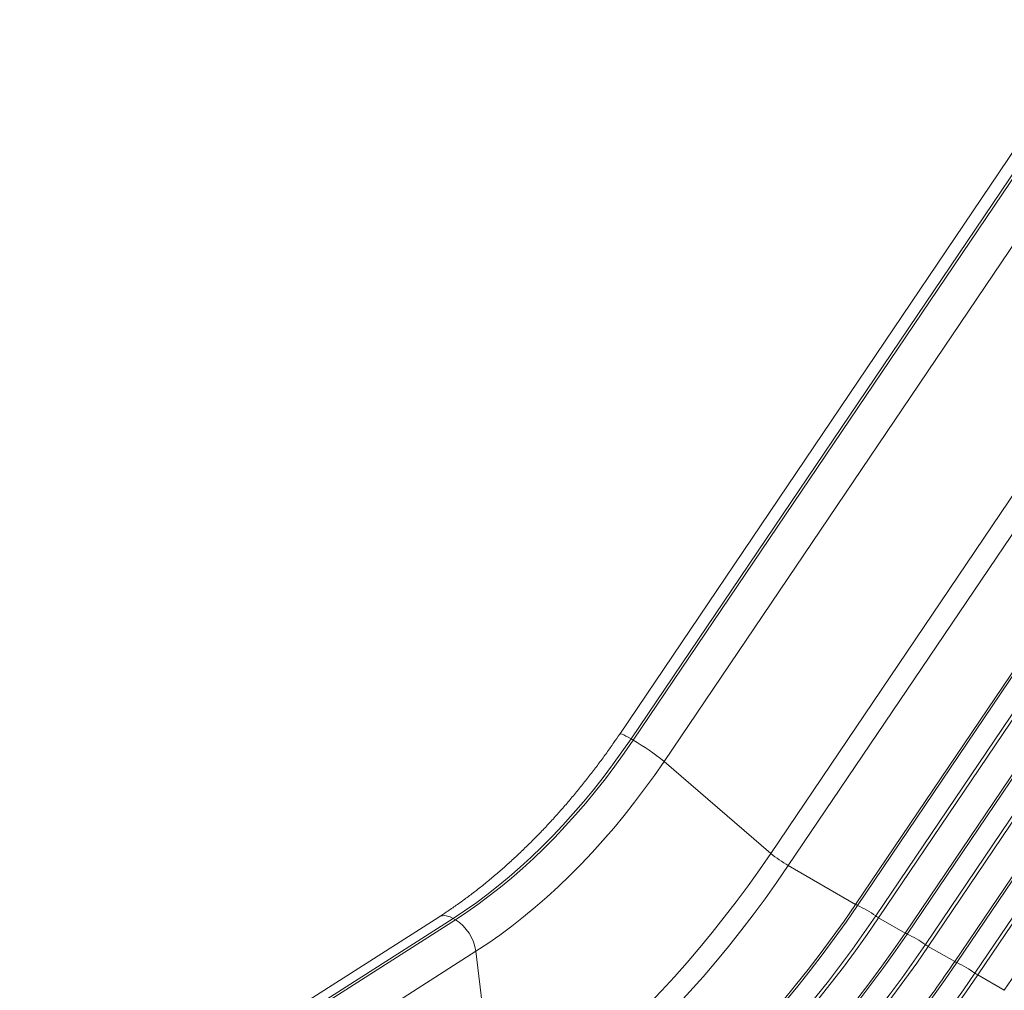
# Model space of a CAD drawing. Units: millimetres. Extents: x -49387 to -7968, y -6269 to 8890.
# Drawn here: x -25398 to -24781, y -4742 to -4133 of the extents above; entities that cross this region are included whole.
import ezdxf

# ---------------------------------------------------------------- set-up
doc = ezdxf.new("R2010")
doc.units = ezdxf.units.MM

msp = doc.modelspace()

# ---------------------------------------------------------------- linework, layer by layer
at = {"color": 7, "linetype": 'Continuous', "lineweight": 15}
for p, q in [((-24053.04, -3147.33), (-25022.02, -4580.93)), ((-25014.94, -4583.95), (-24050.75, -3157.43)), ((-24049.34, -3158.24), (-25013.54, -4584.76)), ((-24022.94, -3161.08), (-24994.26, -4598.14)), ((-24927.3, -4655.76), (-24036.46, -3337.77)), ((-24024.94, -3344.67), (-24916.28, -4663.4)), ((-24874.15, -4687.73), (-23993.13, -3384.28)), ((-23991.88, -3384.91), (-24872.9, -4688.36)), ((-24861.46, -4694.96), (-23980.44, -3391.51)), ((-23978.64, -3392.64), (-24859.65, -4696.09)), ((-24843.03, -4705.69), (-23962.02, -3402.24)), ((-23960.77, -3402.87), (-24841.78, -4706.32)), ((-24830.34, -4712.93), (-23949.33, -3409.48)), ((-23947.53, -3410.6), (-24828.54, -4714.05)), ((-24811.92, -4723.65), (-23930.91, -3420.2)), ((-23929.66, -3420.83), (-24810.67, -4724.28)), ((-24799.23, -4730.89), (-23918.21, -3427.44)), ((-23916.41, -3428.56), (-24797.43, -4732.01)), ((-24780.81, -4741.61), (-23899.79, -3438.16)), ((-25014.94, -4583.95), (-25013.54, -4584.76)), ((-24994.26, -4598.14), (-24927.3, -4655.76)), ((-24916.28, -4663.4), (-24874.15, -4687.73)), ((-25135.54, -4695.65), (-25398.41, -4863.31)), ((-25389.39, -4864.2), (-25126.52, -4696.54)), ((-25125.12, -4697.35), (-25387.99, -4865.01)), ((-25125.12, -4697.35), (-25126.52, -4696.54)), ((-24859.65, -4696.09), (-24843.03, -4705.69)), ((-25375.07, -4884.81), (-25112.2, -4717.15)), ((-25098.89, -4828.89), (-25112.2, -4717.15)), ((-24828.54, -4714.05), (-24811.92, -4723.65)), ((-24797.43, -4732.01), (-24780.81, -4741.61))]:
    msp.add_line(p, q, dxfattribs=at)
at = {"color": 8, "linetype": 'Continuous', "lineweight": 15, "flags": 128}
for points in [[(-25022.02, -4580.93), (-25021.86, -4580.83), (-25021.36, -4580.86), (-25020.58, -4581.1), (-25019.52, -4581.53), (-25018.21, -4582.17), (-25016.67, -4582.98), (-25014.94, -4583.95)], [(-25126.52, -4696.54), (-25128.33, -4695.64), (-25130.08, -4695.05), (-25131.75, -4694.78), (-25133.3, -4694.83), (-25134.69, -4695.22), (-25135.54, -4695.65)]]:
    msp.add_lwpolyline(points, dxfattribs=at)
at = {"color": 7, "linetype": 'Continuous', "lineweight": 15, "flags": 128}
for points in [[(-25126.52, -4696.54), (-25119.42, -4691.86), (-25112.35, -4686.9), (-25105.3, -4681.67), (-25098.3, -4676.17), (-25091.34, -4670.41), (-25084.45, -4664.4), (-25077.62, -4658.14), (-25070.87, -4651.64), (-25064.2, -4644.91), (-25057.63, -4637.97), (-25051.16, -4630.81), (-25044.8, -4623.45), (-25038.56, -4615.89), (-25032.44, -4608.16), (-25026.47, -4600.25), (-25020.63, -4592.17), (-25014.94, -4583.95)], [(-25013.54, -4584.76), (-25019.23, -4592.98), (-25025.06, -4601.06), (-25031.04, -4608.97), (-25037.15, -4616.7), (-25043.39, -4624.26), (-25049.75, -4631.62), (-25056.22, -4638.78), (-25062.8, -4645.72), (-25069.46, -4652.45), (-25076.21, -4658.95), (-25083.04, -4665.21), (-25089.94, -4671.22), (-25096.89, -4676.98), (-25103.9, -4682.48), (-25110.94, -4687.71), (-25118.02, -4692.67), (-25125.12, -4697.35)], [(-25112.2, -4717.15), (-25104.7, -4712.21), (-25097.22, -4706.97), (-25089.77, -4701.44), (-25082.36, -4695.62), (-25075.01, -4689.53), (-25067.72, -4683.18), (-25060.51, -4676.56), (-25053.37, -4669.69), (-25046.32, -4662.58), (-25039.38, -4655.24), (-25032.54, -4647.67), (-25025.82, -4639.89), (-25019.22, -4631.91), (-25012.76, -4623.73), (-25006.44, -4615.37), (-25000.27, -4606.83), (-24994.26, -4598.14)], [(-24927.3, -4655.76), (-24934.36, -4666.01), (-24941.57, -4676.12), (-24948.93, -4686.06), (-24956.43, -4695.84), (-24964.07, -4705.44), (-24971.83, -4714.85), (-24979.71, -4724.08), (-24987.71, -4733.1), (-24995.81, -4741.91), (-25004.02, -4750.51), (-25012.32, -4758.88), (-25020.7, -4767.02), (-25029.17, -4774.93), (-25037.71, -4782.59), (-25046.31, -4790.01), (-25054.97, -4797.16), (-25063.68, -4804.06), (-25072.44, -4810.68), (-25081.23, -4817.03), (-25090.05, -4823.1), (-25098.89, -4828.89)], [(-25091.5, -4840.21), (-25082.48, -4834.3), (-25073.47, -4828.1), (-25064.49, -4821.61), (-25055.55, -4814.85), (-25046.66, -4807.81), (-25037.81, -4800.5), (-25029.03, -4792.93), (-25020.31, -4785.1), (-25011.66, -4777.03), (-25003.1, -4768.71), (-24994.63, -4760.16), (-24986.25, -4751.38), (-24977.97, -4742.38), (-24969.8, -4733.17), (-24961.75, -4723.75), (-24953.83, -4714.14), (-24946.03, -4704.34), (-24938.37, -4694.35), (-24930.86, -4684.2), (-24923.49, -4673.88), (-24916.28, -4663.4)], [(-24874.15, -4687.73), (-24881.36, -4698.2), (-24888.72, -4708.52), (-24896.24, -4718.68), (-24903.9, -4728.66), (-24911.69, -4738.46), (-24919.62, -4748.08), (-24927.67, -4757.5), (-24935.83, -4766.71), (-24944.11, -4775.71), (-24952.49, -4784.49), (-24960.96, -4793.04), (-24969.53, -4801.35), (-24978.17, -4809.43), (-24986.89, -4817.25), (-24995.68, -4824.82), (-25004.52, -4832.13), (-25013.42, -4839.17), (-25022.36, -4845.94), (-25031.33, -4852.42), (-25040.34, -4858.62), (-25049.37, -4864.53)], [(-24872.9, -4688.36), (-24880.1, -4698.82), (-24887.45, -4709.12), (-24894.96, -4719.27), (-24902.6, -4729.23), (-24910.39, -4739.02), (-24918.3, -4748.62), (-24926.34, -4758.03), (-24934.5, -4767.23), (-24942.76, -4776.21), (-24951.13, -4784.98), (-24959.59, -4793.52), (-24968.14, -4801.82), (-24976.77, -4809.89), (-24985.48, -4817.7), (-24994.25, -4825.26), (-25003.08, -4832.56), (-25011.97, -4839.59), (-25020.89, -4846.34), (-25029.86, -4852.82), (-25038.85, -4859.01), (-25047.87, -4864.91)], [(-25036.42, -4871.52), (-25027.41, -4865.61), (-25018.42, -4859.42), (-25009.45, -4852.95), (-25000.53, -4846.19), (-24991.64, -4839.16), (-24982.81, -4831.86), (-24974.04, -4824.3), (-24965.33, -4816.49), (-24956.7, -4808.43), (-24948.15, -4800.12), (-24939.69, -4791.58), (-24931.32, -4782.82), (-24923.05, -4773.83), (-24914.9, -4764.63), (-24906.86, -4755.23), (-24898.95, -4745.63), (-24891.16, -4735.84), (-24883.51, -4725.87), (-24876.01, -4715.73), (-24868.65, -4705.42), (-24861.46, -4694.96)], [(-25034.88, -4872.9), (-25025.85, -4866.99), (-25016.84, -4860.79), (-25007.87, -4854.3), (-24998.93, -4847.54), (-24990.03, -4840.5), (-24981.18, -4833.19), (-24972.4, -4825.62), (-24963.68, -4817.79), (-24955.04, -4809.72), (-24946.47, -4801.4), (-24938, -4792.85), (-24929.62, -4784.07), (-24921.34, -4775.07), (-24913.18, -4765.86), (-24905.13, -4756.44), (-24897.2, -4746.83), (-24889.4, -4737.03), (-24881.75, -4727.04), (-24874.23, -4716.89), (-24866.86, -4706.57), (-24859.65, -4696.09)], [(-24843.03, -4705.69), (-24850.24, -4716.16), (-24857.61, -4726.48), (-24865.12, -4736.64), (-24872.78, -4746.62), (-24880.58, -4756.42), (-24888.51, -4766.04), (-24896.56, -4775.46), (-24904.72, -4784.67), (-24913, -4793.67), (-24921.38, -4802.45), (-24929.85, -4811), (-24938.41, -4819.31), (-24947.06, -4827.39), (-24955.78, -4835.21), (-24964.56, -4842.78), (-24973.41, -4850.09), (-24982.3, -4857.13), (-24991.24, -4863.9), (-25000.22, -4870.38), (-25009.23, -4876.58), (-25018.25, -4882.49)], [(-24841.78, -4706.32), (-24848.98, -4716.78), (-24856.34, -4727.08), (-24863.84, -4737.23), (-24871.49, -4747.2), (-24879.28, -4756.98), (-24887.19, -4766.59), (-24895.23, -4775.99), (-24903.38, -4785.19), (-24911.65, -4794.17), (-24920.01, -4802.94), (-24928.48, -4811.48), (-24937.03, -4819.78), (-24945.66, -4827.85), (-24954.37, -4835.66), (-24963.14, -4843.22), (-24971.97, -4850.52), (-24980.85, -4857.55), (-24989.78, -4864.3), (-24998.75, -4870.78), (-25007.74, -4876.97), (-25016.75, -4882.87)], [(-25005.31, -4889.48), (-24996.3, -4883.58), (-24987.3, -4877.38), (-24978.34, -4870.91), (-24969.41, -4864.15), (-24960.53, -4857.12), (-24951.7, -4849.82), (-24942.92, -4842.27), (-24934.22, -4834.45), (-24925.59, -4826.39), (-24917.04, -4818.08), (-24908.57, -4809.55), (-24900.21, -4800.78), (-24891.94, -4791.79), (-24883.79, -4782.59), (-24875.75, -4773.19), (-24867.83, -4763.59), (-24860.05, -4753.8), (-24852.4, -4743.83), (-24844.9, -4733.69), (-24837.54, -4723.38), (-24830.34, -4712.93)], [(-25003.76, -4890.86), (-24994.74, -4884.95), (-24985.73, -4878.75), (-24976.75, -4872.26), (-24967.81, -4865.5), (-24958.92, -4858.46), (-24950.07, -4851.15), (-24941.29, -4843.58), (-24932.57, -4835.75), (-24923.92, -4827.68), (-24915.36, -4819.36), (-24906.89, -4810.81), (-24898.51, -4802.03), (-24890.23, -4793.03), (-24882.06, -4783.82), (-24874.01, -4774.4), (-24866.09, -4764.79), (-24858.29, -4754.99), (-24850.63, -4745), (-24843.12, -4734.85), (-24835.75, -4724.53), (-24828.54, -4714.05)], [(-24810.67, -4724.28), (-24817.87, -4734.74), (-24825.23, -4745.05), (-24832.73, -4755.19), (-24840.38, -4765.16), (-24848.16, -4774.95), (-24856.08, -4784.55), (-24864.12, -4793.95), (-24872.27, -4803.15), (-24880.53, -4812.14), (-24888.9, -4820.9), (-24897.36, -4829.44), (-24905.91, -4837.75), (-24914.55, -4845.81), (-24923.25, -4853.62), (-24932.03, -4861.18), (-24940.86, -4868.48), (-24949.74, -4875.51), (-24958.67, -4882.26), (-24967.63, -4888.74), (-24976.63, -4894.93), (-24985.64, -4900.83)], [(-24974.2, -4907.44), (-24965.18, -4901.54), (-24956.19, -4895.34), (-24947.23, -4888.87), (-24938.3, -4882.11), (-24929.42, -4875.08), (-24920.58, -4867.79), (-24911.81, -4860.23), (-24903.11, -4852.41), (-24894.47, -4844.35), (-24885.92, -4836.05), (-24877.46, -4827.51), (-24869.09, -4818.74), (-24860.83, -4809.75), (-24852.67, -4800.55), (-24844.64, -4791.15), (-24836.72, -4781.55), (-24828.94, -4771.76), (-24821.29, -4761.79), (-24813.78, -4751.65), (-24806.43, -4741.35), (-24799.23, -4730.89)], [(-24972.65, -4908.82), (-24963.62, -4902.91), (-24954.62, -4896.71), (-24945.64, -4890.22), (-24936.7, -4883.46), (-24927.8, -4876.42), (-24918.96, -4869.11), (-24910.17, -4861.54), (-24901.46, -4853.72), (-24892.81, -4845.64), (-24884.25, -4837.32), (-24875.77, -4828.77), (-24867.39, -4819.99), (-24859.12, -4811), (-24850.95, -4801.78), (-24842.9, -4792.37), (-24834.98, -4782.75), (-24827.18, -4772.95), (-24819.52, -4762.96), (-24812.01, -4752.81), (-24804.64, -4742.49), (-24797.43, -4732.01)]]:
    msp.add_lwpolyline(points, dxfattribs=at)
at = {"color": 7, "linetype": 'Continuous', "lineweight": 15}
for centre, radius, start, end in [((-25085.58, -4709.16), 143.76, 50.55909, 59.92353), ((-24874.58, -4591.54), 83.08, 230.61194, 239.87067), ((-24869.34, -4679.79), 9.27, 238.81964, 247.48634), ((-24903, -4753.72), 71.96, 54.73618, 65.2692), ((-25140.29, -4721.36), 28.4, 8.52517, 57.7161), ((-24843, -4667.52), 33.07, 236.08442, 239.76602), ((-24838.23, -4697.75), 9.27, 238.81964, 247.48634), ((-24871.89, -4771.68), 71.96, 54.73618, 65.2692), ((-24811.89, -4685.48), 33.07, 236.08442, 239.76602), ((-24807.12, -4715.71), 9.27, 238.81964, 247.48634), ((-24840.77, -4789.64), 71.96, 54.73618, 65.2692), ((-24780.78, -4703.44), 33.07, 236.08442, 239.76602)]:
    msp.add_arc(centre, radius, start, end, dxfattribs=at)
msp.add_open_spline([(-25022.02, -4580.92), (-25023.25, -4582.73), (-25025.94, -4586.68), (-25030.22, -4592.71), (-25034.87, -4599.07), (-25039.7, -4605.44), (-25044.68, -4611.79), (-25049.81, -4618.09), (-25055.06, -4624.32), (-25060.44, -4630.46), (-25065.91, -4636.49), (-25071.49, -4642.4), (-25077.15, -4648.17), (-25082.89, -4653.8), (-25088.7, -4659.27), (-25094.57, -4664.57), (-25100.49, -4669.7), (-25106.46, -4674.65), (-25112.46, -4679.41), (-25118.49, -4683.97), (-25124.54, -4688.32), (-25130.23, -4692.23), (-25133.89, -4694.58), (-25135.54, -4695.64)], degree=3, knots=[0, 0, 0, 0, 0.037663, 0.082168, 0.127739, 0.174145, 0.221217, 0.268825, 0.316871, 0.365276, 0.413977, 0.462924, 0.512075, 0.561396, 0.610859, 0.660439, 0.710116, 0.759873, 0.809695, 0.859572, 0.909491, 0.959447, 1, 1, 1, 1], dxfattribs=at)
msp.add_open_spline([(-24811.92, -4723.65), (-24816.13, -4729.76), (-24824.54, -4741.98), (-24837.76, -4759.7), (-24851.37, -4776.91), (-24865.38, -4793.52), (-24879.75, -4809.51), (-24894.44, -4824.83), (-24909.42, -4839.44), (-24924.63, -4853.3), (-24940.05, -4866.39), (-24955.64, -4878.64), (-24971.34, -4890.11), (-24981.88, -4897), (-24987.14, -4900.45)], degree=3, dxfattribs=at)

doc.saveas('drawing.dxf')
